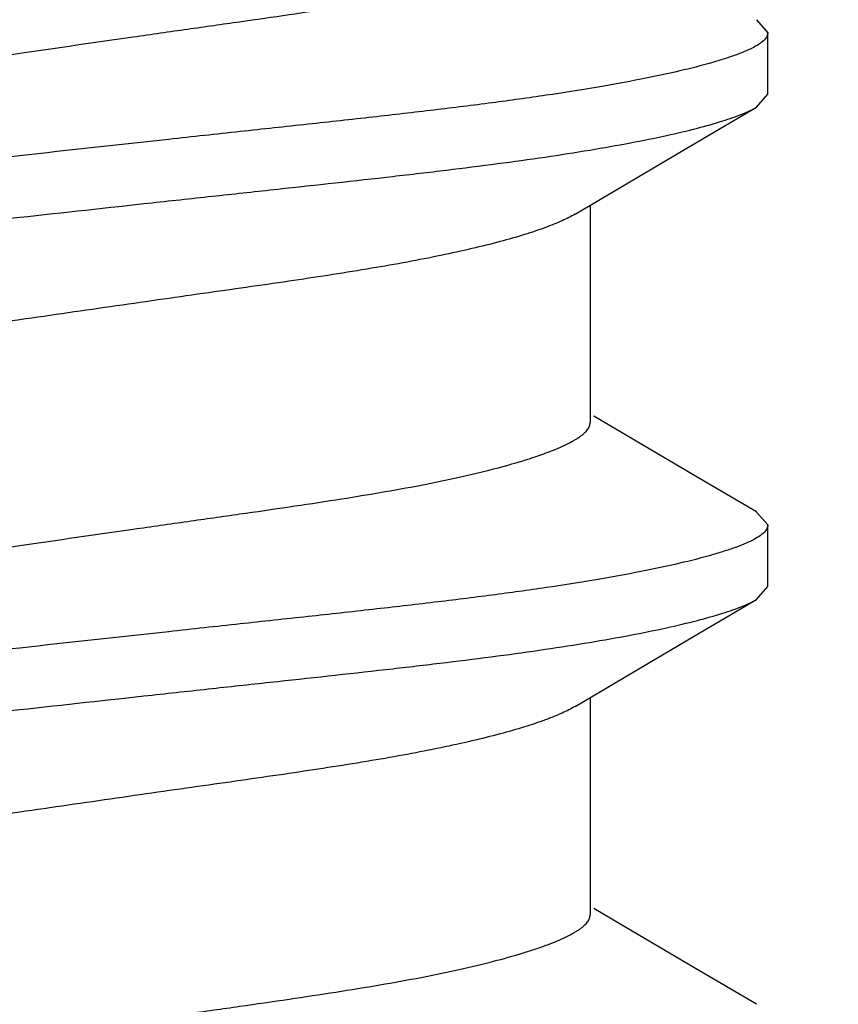
# Model space of a CAD drawing. Units: inches. Extents: x 0 to 44, y 0 to 34.
# Drawn here: x 8.9 to 9, y 18.4 to 18.5 of the extents above; entities that cross this region are included whole.
import ezdxf

# ---------------------------------------------------------------- set-up
doc = ezdxf.new("R2010")
doc.units = ezdxf.units.IN
doc.header["$LTSCALE"] = 2.42
doc.header["$MEASUREMENT"] = 0
doc.layers.get('0').update_dxf_attribs({"linetype": 'CONTINUOUS'})
doc.layers.add('08_PRT_ALL_FEATURES', color=7, linetype='CONTINUOUS')
doc.styles.get("Standard").update_dxf_attribs({"font": 'txt', "width": 0.8})
doc.dimstyles.new('DIMSTYLE_1', dxfattribs={"dimtxt": 0.28, "dimasz": 0.32, "dimexe": 0.0625, "dimexo": 0.04, "dimgap": 0.035, "dimtad": 0, "dimtih": 1, "dimtoh": 1, "dimzin": 4, "dimdsep": 46, "dimtxsty": 'STANDARD', "dimblk": '_FILLED', "dimblk1": '_FILLED', "dimblk2": '_FILLED', "dimcen": 0.09, "dimazin": 1, "dimtp": 0.001, "dimtm": 0.001, "dimtfac": 1, "dimtofl": 0, "dimtmove": 0, "dimatfit": 3, "dimldrblk": '_FILLED', "dimfxl": 1, "dimtolj": 1, "dimtzin": 4, "dimarcsym": 0})

# ---------------------------------------------------------------- blocks, each defined once
blk = doc.blocks.new('_FILLED')
at = {"color": 0, "linetype": 'BYBLOCK'}
blk.add_solid([(0, 0), (-1, 0.21875), (-1, -0.21875)], dxfattribs=at)
blk = doc.blocks.new('*D0')
at = {"color": 7, "linetype": 'CONTINUOUS'}
for p, q in [((7.7530230176, 21.6132673678), (7.7530230176, 22.0032673678)), ((38.7550230176, 21.6132673678), (38.7550230176, 22.0032673678)), ((7.7530230176, 21.7532673678), (19.8020713885, 21.7532673678)), ((38.7550230176, 21.7532673678), (22.7700713885, 21.7532673678)), ((7.7530230176, 17.2969480129), (7.7530230176, 21.6132673678)), ((38.7550230176, 17.2969480129), (38.7550230176, 21.6132673678))]:
    blk.add_line(p, q, dxfattribs=at)
at = {"color": 7, "linetype": 'CONTINUOUS', "xscale": 0.32, "yscale": 0.32, "zscale": 0.32, "rotation": 180}
blk.add_blockref('_FILLED', (7.7530230176, 21.7532673678), dxfattribs=at)
at = {"color": 7, "linetype": 'CONTINUOUS', "xscale": 0.32, "yscale": 0.32, "zscale": 0.32}
blk.add_blockref('_FILLED', (38.7550230176, 21.7532673678), dxfattribs=at)

msp = doc.modelspace()

# ---------------------------------------------------------------- hatches: boundary and pattern name
at = {"linetype": 'CONTINUOUS'}
h = msp.add_hatch(dxfattribs=at)
h.set_pattern_fill('Wood', angle=180, style=0, pattern_type=2)
h.set_pattern_definition([(90, (17.145627756, 17.442367776), (-15.2709881542, 0), [0.3054197631, -14.9655683911]), (180, (13.1751708359, 18.9694665914), (-0, -15.2709881542), [0.9162592892, -14.3547288649]), (188.1301022, (11.3426522574, 22.3290839853), (-3.98e-08, -15.2709881592), [2.1596438553, -105.8225512327]), (188.1301022, (-3.9283358967, 22.3290839853), (-3.98e-08, -15.2709881592), [2.1596438553, -105.8225512327]), (188.1301022, (-19.1993240509, 22.3290839853), (-3.98e-08, -15.2709881592), [2.1596438553, -105.8225512327]), (188.1301022, (-34.4703122051, 22.3290839853), (-3.98e-08, -15.2709881592), [2.1596438553, -105.8225512327]), (188.1301022, (-49.7413003592, 22.3290839853), (-3.98e-08, -15.2709881592), [2.1596438553, -105.8225512327]), (188.1301022, (-65.0122885134, 22.3290839853), (-3.98e-08, -15.2709881592), [2.1596438553, -105.8225512327]), (188.1301022, (-80.2832766675, 22.3290839853), (-3.98e-08, -15.2709881592), [2.1596438553, -105.8225512327]), (189.4623222, (23.2540230176, 22.9399235115), (-1.879e-07, -15.2709876613), [1.8577959488, -91.0319970978]), (189.4623222, (7.9830348635, 22.9399235115), (-1.879e-07, -15.2709876613), [1.8577959488, -91.0319970978]), (189.4623222, (-7.2879532907, 22.9399235115), (-1.879e-07, -15.2709876613), [1.8577959488, -91.0319970978]), (189.4623222, (-22.5589414448, 22.9399235115), (-1.879e-07, -15.2709876613), [1.8577959488, -91.0319970978]), (189.4623222, (-37.829929599, 22.9399235115), (-1.879e-07, -15.2709876613), [1.8577959488, -91.0319970978]), (189.4623222, (-53.1009177531, 22.9399235115), (-1.879e-07, -15.2709876613), [1.8577959488, -91.0319970978]), (194.03624344, (23.2540230176, 21.107404933), (-1.49e-08, -15.2709884371), [2.5185558405, -60.4453421571]), (194.03624344, (9.2047139158, 22.6345037484), (-1.49e-08, -15.2709884371), [1.259277905, -61.704620792]), (194.03624344, (7.9830348635, 21.107404933), (-1.49e-08, -15.2709884371), [2.5185558405, -60.4453421571]), (194.03624344, (-6.0662742383, 22.6345037484), (-1.49e-08, -15.2709884371), [1.259277905, -61.704620792]), (194.03624344, (-7.2879532907, 21.107404933), (-1.49e-08, -15.2709884371), [2.5185558405, -60.4453421571]), (194.03624344, (-21.3372623925, 22.6345037484), (-1.49e-08, -15.2709884371), [1.259277905, -61.704620792]), (194.03624344, (-22.5589414448, 21.107404933), (-1.49e-08, -15.2709884371), [2.5185558405, -60.4453421571]), (194.03624344, (-36.6082505466, 22.6345037484), (-1.49e-08, -15.2709884371), [1.259277905, -61.704620792]), (195.9453955, (13.480590599, 21.7182444591), (2.15e-08, -15.270988498), [2.2234894409, -108.9509786936]), (195.9453955, (-1.7903975552, 21.7182444591), (2.15e-08, -15.270988498), [2.2234894409, -108.9509786936]), (195.9453955, (-17.0613857093, 21.7182444591), (2.15e-08, -15.270988498), [2.2234894409, -108.9509786936]), (195.9453955, (-32.3323738635, 21.7182444591), (2.15e-08, -15.270988498), [2.2234894409, -108.9509786936]), (195.9453955, (-47.6033620176, 21.7182444591), (2.15e-08, -15.270988498), [2.2234894409, -108.9509786936]), (195.9453955, (-62.8743501718, 21.7182444591), (2.15e-08, -15.270988498), [2.2234894409, -108.9509786936]), (195.9453955, (-78.1453383259, 21.7182444591), (2.15e-08, -15.270988498), [2.2234894409, -108.9509786936]), (198.434948, (20.810664913, 21.7182444591), (-2.62e-08, -15.2709884431), [2.8974661651, -45.39363678]), (198.434948, (12.2589115467, 18.9694665914), (-2.62e-08, -15.2709884431), [0.9658221059, -47.3252806865]), (198.434948, (5.5396767588, 21.7182444591), (-2.62e-08, -15.2709884431), [2.8974661651, -45.39363678]), (198.434948, (-3.0120766075, 18.9694665914), (-2.62e-08, -15.2709884431), [0.9658221059, -47.3252806865]), (198.434948, (-9.7313113953, 21.7182444591), (-2.62e-08, -15.2709884431), [2.8974661651, -45.39363678]), (198.434948, (-18.2830647616, 18.9694665914), (-2.62e-08, -15.2709884431), [0.9658221059, -47.3252806865]), (200.8544579, (23.2540230176, 18.9694665914), (7.56e-08, -15.2709885536), [6.8634552827, -336.3093258651]), (200.8544579, (7.9830348635, 18.9694665914), (7.56e-08, -15.2709885536), [6.8634552827, -336.3093258651]), (200.8544579, (-7.2879532907, 18.9694665914), (7.56e-08, -15.2709885536), [6.8634552827, -336.3093258651]), (200.8544579, (-22.5589414448, 18.9694665914), (7.56e-08, -15.2709885536), [6.8634552827, -336.3093258651]), (200.8544579, (-37.829929599, 18.9694665914), (7.56e-08, -15.2709885536), [6.8634552827, -336.3093258651]), (200.8544579, (-53.1009177531, 18.9694665914), (7.56e-08, -15.2709885536), [6.8634552827, -336.3093258651]), (200.8544579, (-68.3719059073, 18.9694665914), (7.56e-08, -15.2709885536), [6.8634552827, -336.3093258651]), (200.8544579, (-83.6428940614, 18.9694665914), (7.56e-08, -15.2709885536), [6.8634552827, -336.3093258651]), (200.8544579, (-98.9138822156, 18.9694665914), (7.56e-08, -15.2709885536), [6.8634552827, -336.3093258651]), (200.8544579, (-114.1848703697, 18.9694665914), (7.56e-08, -15.2709885536), [6.8634552827, -336.3093258651]), (200.8544579, (-129.4558585239, 18.9694665914), (7.56e-08, -15.2709885536), [6.8634552827, -336.3093258651]), (200.8544579, (-144.726846678, 18.9694665914), (7.56e-08, -15.2709885536), [6.8634552827, -336.3093258651]), (200.8544579, (-159.9978348322, 18.9694665914), (7.56e-08, -15.2709885536), [6.8634552827, -336.3093258651]), (200.8544579, (-175.2688229863, 18.9694665914), (7.56e-08, -15.2709885536), [6.8634552827, -336.3093258651]), (200.8544579, (-190.5398111405, 18.9694665914), (7.56e-08, -15.2709885536), [6.8634552827, -336.3093258651]), (200.8544579, (-205.8107992947, 18.9694665914), (7.56e-08, -15.2709885536), [6.8634552827, -336.3093258651]), (200.8544579, (-221.0817874488, 18.9694665914), (7.56e-08, -15.2709885536), [6.8634552827, -336.3093258651]), (200.8544579, (-236.352775603, 18.9694665914), (7.56e-08, -15.2709885536), [6.8634552827, -336.3093258651]), (200.8544579, (-251.6237637571, 18.9694665914), (7.56e-08, -15.2709885536), [6.8634552827, -336.3093258651]), (200.8544579, (-266.8947519113, 18.9694665914), (7.56e-08, -15.2709885536), [6.8634552827, -336.3093258651]), (200.8544579, (-282.1657400654, 18.9694665914), (7.56e-08, -15.2709885536), [6.8634552827, -336.3093258651]), (201.8014088, (21.4215044392, 23.2453432745), (3.615e-07, -15.2709883494), [1.6447357268, -80.5920527835]), (201.8014088, (18.0618870452, 22.6345037484), (3.615e-07, -15.2709883494), [1.6447357268, -80.5920527835]), (201.8014088, (6.150516285, 23.2453432745), (3.615e-07, -15.2709883494), [1.6447357268, -80.5920527835]), (201.8014088, (2.7908988911, 22.6345037484), (3.615e-07, -15.2709883494), [1.6447357268, -80.5920527835]), (201.8014088, (-9.1204718692, 23.2453432745), (3.615e-07, -15.2709883494), [1.6447357268, -80.5920527835]), (201.8014088, (-12.4800892631, 22.6345037484), (3.615e-07, -15.2709883494), [1.6447357268, -80.5920527835]), (201.8014088, (-24.3914600233, 23.2453432745), (3.615e-07, -15.2709883494), [1.6447357268, -80.5920527835]), (201.8014088, (-27.7510774172, 22.6345037484), (3.615e-07, -15.2709883494), [1.6447357268, -80.5920527835]), (201.8014088, (-39.6624481775, 23.2453432745), (3.615e-07, -15.2709883494), [1.6447357268, -80.5920527835]), (201.8014088, (-43.0220655714, 22.6345037484), (3.615e-07, -15.2709883494), [1.6447357268, -80.5920527835]), (203.9624901, (16.8402079929, 21.412824696), (5.449e-07, -15.2709884026), [3.0080358465, -147.3937526892]), (203.9624901, (1.5692198388, 21.412824696), (5.449e-07, -15.2709884026), [3.0080358465, -147.3937526892]), (203.9624901, (-13.7017683154, 21.412824696), (5.449e-07, -15.2709884026), [3.0080358465, -147.3937526892]), (203.9624901, (-28.9727564696, 21.412824696), (5.449e-07, -15.2709884026), [3.0080358465, -147.3937526892]), (203.9624901, (-44.2437446237, 21.412824696), (5.449e-07, -15.2709884026), [3.0080358465, -147.3937526892]), (203.9624901, (-59.5147327779, 21.412824696), (5.449e-07, -15.2709884026), [3.0080358465, -147.3937526892]), (203.9624901, (-74.785720932, 21.412824696), (5.449e-07, -15.2709884026), [3.0080358465, -147.3937526892]), (203.9624901, (-90.0567090862, 21.412824696), (5.449e-07, -15.2709884026), [3.0080358465, -147.3937526892]), (203.9624901, (-105.3276972403, 21.412824696), (5.449e-07, -15.2709884026), [3.0080358465, -147.3937526892]), (206.5650501, (15.9239487037, 20.4965654068), (-2.734e-07, -15.270988062), [2.7317574352, -31.4152090387]), (206.5650501, (11.3426522574, 19.8857258806), (-2.734e-07, -15.270988062), [0.6829393588, -33.464027787]), (206.5650501, (10.1209732051, 17.442367776), (-2.734e-07, -15.270988062), [0.6829393588, -33.464027787]), (206.5650501, (9.5101336789, 17.747787539), (-2.734e-07, -15.270988062), [0.6829393588, -33.464027787]), (206.5650501, (0.6529605495, 20.4965654068), (-2.734e-07, -15.270988062), [2.7317574352, -31.4152090387]), (206.5650501, (-3.9283358967, 19.8857258806), (-2.734e-07, -15.270988062), [0.6829393588, -33.464027787]), (206.5650501, (-5.1500149491, 17.442367776), (-2.734e-07, -15.270988062), [0.6829393588, -33.464027787]), (206.5650501, (-5.7608544752, 17.747787539), (-2.734e-07, -15.270988062), [0.6829393588, -33.464027787]), (213.6900673, (17.7564672822, 19.2748863545), (-5.261e-07, -15.2709876143), [2.2024132171, -52.8579194373]), (213.6900673, (2.485479128, 19.2748863545), (-5.261e-07, -15.2709876143), [2.2024132171, -52.8579194373]), (213.6900673, (-12.7855090262, 19.2748863545), (-5.261e-07, -15.2709876143), [2.2024132171, -52.8579194373]), (225, (19.8944056237, 23.8561828007), (-0, -15.2709881717), [0.8638575348, -20.7325800712]), (225, (16.8402079929, 25.3832816161), (-0, -15.2709881717), [0.4319287521, -21.164509312]), (225, (16.5347882298, 25.6887013792), (-0, -15.2709881717), [0.4319287521, -21.164509312]), (225, (14.3968498882, 25.077861853), (-0, -15.2709881717), [1.2957862564, -20.3006531821]), (225, (14.0914301252, 18.0532073021), (-0, -15.2709881717), [0.4319287521, -21.164509312]), (225, (13.7860103621, 18.3586270652), (-0, -15.2709881717), [0.8638575348, -20.7325800712]), (225, (10.7318127312, 32.1025164039), (-0, -15.2709881717), [0.4319287521, -21.164509312]), (225, (10.4263929682, 17.1369480129), (-0, -15.2709881717), [0.4319287521, -21.164509312]), (225, (8.8992941527, 18.6640468283), (-0, -15.2709881717), [0.4319287521, -21.164509312]), (243.4349518, (18.0618870452, 18.6640468283), (2.608e-07, -15.2709878024), [0.6829393588, -33.464027787]), (243.4349518, (16.5347882298, 23.2453432745), (2.608e-07, -15.2709878024), [0.6829393588, -33.464027787]), (243.4349518, (14.3968498882, 30.8808373516), (2.608e-07, -15.2709878024), [0.6829393588, -33.464027787]), (243.4349518, (14.0914301252, 22.6345037484), (2.608e-07, -15.2709878024), [0.6829393588, -33.464027787]), (251.5650482, (13.480590599, 25.9941211423), (-4.361e-07, -15.2709886266), [0.9658221059, -47.3252806865]), (270, (17.145627756, 31.4916768778), (15.2709881542, -0), [0.9162592892, -14.3547288649]), (270, (16.8402079929, 24.7724420899), (15.2709881542, -0), [0.6108395262, -14.660148628]), (270, (16.2293684667, 23.8561828007), (15.2709881542, -0), [0.6108395262, -14.660148628]), (270, (16.2293684667, 25.9941211423), (15.2709881542, -0), [0.3054197631, -14.9655683911]), (270, (14.3968498882, 30.2699978254), (15.2709881542, -0), [0.6108395262, -14.660148628]), (270, (14.0914301252, 17.1369480129), (15.2709881542, -0), [0.9162592892, -14.3547288649]), (270, (14.0914301252, 31.4916768778), (15.2709881542, -0), [0.6108395262, -14.660148628]), (270, (14.0914301252, 32.1025164039), (15.2709881542, -0), [0.3054197631, -14.9655683911]), (270, (11.3426522574, 19.2748863545), (15.2709881542, -0), [0.6108395262, -14.660148628]), (270, (10.7318127312, 31.7970966409), (15.2709881542, -0), [0.3054197631, -14.9655683911]), (270, (8.8992941527, 18.0532073021), (15.2709881542, -0), [0.3054197631, -14.9655683911]), (270, (8.8992941527, 18.3586270652), (15.2709881542, -0), [0.3054197631, -14.9655683911]), (288.4349518, (19.2835660976, 24.4670223269), (6.969e-07, -15.2709885397), [0.9658221059, -47.3252806865]), (288.4349518, (16.8402079929, 30.5754175885), (6.969e-07, -15.2709885397), [0.9658221059, -47.3252806865]), (288.4349518, (14.0914301252, 24.1616025638), (6.969e-07, -15.2709885397), [0.9658221059, -47.3252806865]), (288.4349518, (13.7860103621, 23.2453432745), (6.969e-07, -15.2709885397), [0.9658221059, -47.3252806865]), (296.5650482, (17.145627756, 17.442367776), (7.773e-07, -15.270988581), [0.6829393588, -33.464027787]), (315, (17.4510475191, 18.0532073021), (-0, -15.2709881717), [0.8638575348, -20.7325800712]), (315, (15.6185289406, 29.6591582993), (-0, -15.2709881717), [0.8638575348, -20.7325800712]), (315, (13.7860103621, 29.6591582993), (-0, -15.2709881717), [0.8638575348, -20.7325800712]), (315, (13.1751708359, 26.9103804315), (-0, -15.2709881717), [0.8638575348, -20.7325800712]), (315, (10.1209732051, 31.1862571147), (-0, -15.2709881717), [0.8638575348, -20.7325800712]), (323.1300964, (13.7860103621, 27.5212199577), (4.15e-08, -15.2709879247), [1.5270988154, -74.8278419554]), (323.1300964, (-1.4849777921, 27.5212199577), (4.15e-08, -15.2709879247), [1.5270988154, -74.8278419554]), (323.1300964, (-16.7559659462, 27.5212199577), (4.15e-08, -15.2709879247), [1.5270988154, -74.8278419554]), (323.1300964, (-32.0269541004, 27.5212199577), (4.15e-08, -15.2709879247), [1.5270988154, -74.8278419554]), (326.3099365, (16.2293684667, 26.2995409054), (8.952e-07, -15.27098858), [1.1012065933, -53.9591241401]), (326.3099365, (0.9583803126, 26.2995409054), (8.952e-07, -15.27098858), [1.1012065933, -53.9591241401]), (326.3099365, (-14.3126078416, 26.2995409054), (8.952e-07, -15.27098858), [1.1012065933, -53.9591241401]), (329.03623962, (12.2589115467, 27.8266397208), (-1.1094e-06, -15.2709877172), [1.7808878868, -87.263509811]), (329.03623962, (-3.0120766075, 27.8266397208), (-1.1094e-06, -15.2709877172), [1.7808878868, -87.263509811]), (329.03623962, (-18.2830647616, 27.8266397208), (-1.1094e-06, -15.2709877172), [1.7808878868, -87.263509811]), (329.03623962, (-33.5540529158, 27.8266397208), (-1.1094e-06, -15.2709877172), [1.7808878868, -87.263509811]), (329.03623962, (-48.82504107, 27.8266397208), (-1.1094e-06, -15.2709877172), [1.7808878868, -87.263509811]), (333.4349518, (19.5889858607, 25.3832816161), (-7.773e-07, -15.270988581), [1.3658787176, -32.7810882144]), (333.4349518, (16.2293684667, 24.4670223269), (-7.773e-07, -15.270988581), [0.6829393588, -33.464027787]), (333.4349518, (16.2293684667, 30.2699978254), (-7.773e-07, -15.270988581), [0.6829393588, -33.464027787]), (333.4349518, (13.7860103621, 28.74289901), (-7.773e-07, -15.270988581), [2.0488180153, -32.0981486296]), (333.4349518, (9.5101336789, 30.8808373516), (-7.773e-07, -15.270988581), [0.6829393588, -33.464027787]), (333.4349518, (4.3179977065, 25.3832816161), (-7.773e-07, -15.270988581), [1.3658787176, -32.7810882144]), (333.4349518, (0.9583803126, 24.4670223269), (-7.773e-07, -15.270988581), [0.6829393588, -33.464027787]), (333.4349518, (0.9583803126, 30.2699978254), (-7.773e-07, -15.270988581), [0.6829393588, -33.464027787]), (333.4349518, (-1.4849777921, 28.74289901), (-7.773e-07, -15.270988581), [2.0488180153, -32.0981486296]), (333.4349518, (-5.7608544752, 30.8808373516), (-7.773e-07, -15.270988581), [0.6829393588, -33.464027787]), (338.1985931, (7.9830348635, 30.2699978254), (1.6648e-06, -15.2709876745), [1.6447357268, -80.5920527835]), (338.1985931, (-7.2879532907, 30.2699978254), (1.6648e-06, -15.2709876745), [1.6447357268, -80.5920527835]), (338.1985931, (-22.5589414448, 30.2699978254), (1.6648e-06, -15.2709876745), [1.6447357268, -80.5920527835]), (338.1985931, (-37.829929599, 30.2699978254), (1.6648e-06, -15.2709876745), [1.6447357268, -80.5920527835]), (338.1985931, (-53.1009177531, 30.2699978254), (1.6648e-06, -15.2709876745), [1.6447357268, -80.5920527835]), (339.4439545, (11.3426522574, 28.74289901), (1.6911e-06, -15.2709878122), [2.6095075248, -127.8658740576]), (339.4439545, (-3.9283358967, 28.74289901), (1.6911e-06, -15.2709878122), [2.6095075248, -127.8658740576]), (339.4439545, (-19.1993240509, 28.74289901), (1.6911e-06, -15.2709878122), [2.6095075248, -127.8658740576]), (339.4439545, (-34.4703122051, 28.74289901), (1.6911e-06, -15.2709878122), [2.6095075248, -127.8658740576]), (339.4439545, (-49.7413003592, 28.74289901), (1.6911e-06, -15.2709878122), [2.6095075248, -127.8658740576]), (339.4439545, (-65.0122885134, 28.74289901), (1.6911e-06, -15.2709878122), [2.6095075248, -127.8658740576]), (339.4439545, (-80.2832766675, 28.74289901), (1.6911e-06, -15.2709878122), [2.6095075248, -127.8658740576]), (339.4439545, (-95.5542648217, 28.74289901), (1.6911e-06, -15.2709878122), [2.6095075248, -127.8658740576]), (341.5650482, (16.8402079929, 28.74289901), (-9.866e-07, -15.2709884431), [2.8974661651, -45.39363678]), (341.5650482, (10.4263929682, 27.2158001946), (-9.866e-07, -15.2709884431), [1.9316442119, -46.3594587332]), (341.5650482, (1.5692198388, 28.74289901), (-9.866e-07, -15.2709884431), [2.8974661651, -45.39363678]), (341.5650482, (-4.844595186, 27.2158001946), (-9.866e-07, -15.2709884431), [1.9316442119, -46.3594587332]), (341.5650482, (-13.7017683154, 28.74289901), (-9.866e-07, -15.2709884431), [2.8974661651, -45.39363678]), (341.5650482, (-20.1155833401, 27.2158001946), (-9.866e-07, -15.2709884431), [1.9316442119, -46.3594587332]), (344.7448883, (7.9830348635, 27.8266397208), (3.182e-07, -15.2709885037), [3.4823211276, -170.6337378475]), (344.7448883, (-7.2879532907, 27.8266397208), (3.182e-07, -15.2709885037), [3.4823211276, -170.6337378475]), (344.7448883, (-22.5589414448, 27.8266397208), (3.182e-07, -15.2709885037), [3.4823211276, -170.6337378475]), (344.7448883, (-37.829929599, 27.8266397208), (3.182e-07, -15.2709885037), [3.4823211276, -170.6337378475]), (344.7448883, (-53.1009177531, 27.8266397208), (3.182e-07, -15.2709885037), [3.4823211276, -170.6337378475]), (344.7448883, (-68.3719059073, 27.8266397208), (3.182e-07, -15.2709885037), [3.4823211276, -170.6337378475]), (344.7448883, (-83.6428940614, 27.8266397208), (3.182e-07, -15.2709885037), [3.4823211276, -170.6337378475]), (344.7448883, (-98.9138822156, 27.8266397208), (3.182e-07, -15.2709885037), [3.4823211276, -170.6337378475]), (344.7448883, (-114.1848703697, 27.8266397208), (3.182e-07, -15.2709885037), [3.4823211276, -170.6337378475]), (344.7448883, (-129.4558585239, 27.8266397208), (3.182e-07, -15.2709885037), [3.4823211276, -170.6337378475]), (344.7448883, (-144.726846678, 27.8266397208), (3.182e-07, -15.2709885037), [3.4823211276, -170.6337378475]), (345.9637604, (22.0323439653, 26.2995409054), (-3.839e-07, -15.2709880815), [1.259277905, -61.704620792]), (345.9637604, (20.810664913, 25.9941211423), (-3.839e-07, -15.2709880815), [1.259277905, -61.704620792]), (345.9637604, (7.9830348635, 26.6049606684), (-3.839e-07, -15.2709880815), [2.5185558405, -60.4453421571]), (345.9637604, (6.7613558112, 26.2995409054), (-3.839e-07, -15.2709880815), [1.259277905, -61.704620792]), (345.9637604, (5.5396767588, 25.9941211423), (-3.839e-07, -15.2709880815), [1.259277905, -61.704620792]), (345.9637604, (-7.2879532907, 26.6049606684), (-3.839e-07, -15.2709880815), [2.5185558405, -60.4453421571]), (345.9637604, (-8.509632343, 26.2995409054), (-3.839e-07, -15.2709880815), [1.259277905, -61.704620792]), (345.9637604, (-9.7313113953, 25.9941211423), (-3.839e-07, -15.2709880815), [1.259277905, -61.704620792]), (345.9637604, (-22.5589414448, 26.6049606684), (-3.839e-07, -15.2709880815), [2.5185558405, -60.4453421571]), (345.9637604, (-23.7806204971, 26.2995409054), (-3.839e-07, -15.2709880815), [1.259277905, -61.704620792]), (345.9637604, (-25.0022995495, 25.9941211423), (-3.839e-07, -15.2709880815), [1.259277905, -61.704620792]), (345.9637604, (-37.829929599, 26.6049606684), (-3.839e-07, -15.2709880815), [2.5185558405, -60.4453421571]), (348.6900787, (17.145627756, 26.9103804315), (1.6509e-06, -15.2709878499), [1.5573413368, -76.3097261847]), (348.6900787, (1.8746396018, 26.9103804315), (1.6509e-06, -15.2709878499), [1.5573413368, -76.3097261847]), (348.6900787, (-13.3963485523, 26.9103804315), (1.6509e-06, -15.2709878499), [1.5573413368, -76.3097261847]), (348.6900787, (-28.6673367065, 26.9103804315), (1.6509e-06, -15.2709878499), [1.5573413368, -76.3097261847]), (348.6900787, (-43.9383248606, 26.9103804315), (1.6509e-06, -15.2709878499), [1.5573413368, -76.3097261847]), (350.537674, (19.5889858607, 29.6591582993), (-1.5881e-06, -15.2709887107), [3.7155918854, -89.1742008527]), (350.537674, (15.0076894144, 28.4374792469), (-1.5881e-06, -15.2709887107), [1.8577959488, -91.0319970978]), (350.537674, (4.3179977065, 29.6591582993), (-1.5881e-06, -15.2709887107), [3.7155918854, -89.1742008527]), (350.537674, (-0.2632987397, 28.4374792469), (-1.5881e-06, -15.2709887107), [1.8577959488, -91.0319970978]), (350.537674, (-10.9529904477, 29.6591582993), (-1.5881e-06, -15.2709887107), [3.7155918854, -89.1742008527]), (350.537674, (-15.5342868939, 28.4374792469), (-1.5881e-06, -15.2709887107), [1.8577959488, -91.0319970978]), (350.537674, (-26.2239786018, 29.6591582993), (-1.5881e-06, -15.2709887107), [3.7155918854, -89.1742008527]), (350.537674, (-30.8052750481, 28.4374792469), (-1.5881e-06, -15.2709887107), [1.8577959488, -91.0319970978]), (350.537674, (-41.494966756, 29.6591582993), (-1.5881e-06, -15.2709887107), [3.7155918854, -89.1742008527]), (350.537674, (-46.0762632022, 28.4374792469), (-1.5881e-06, -15.2709887107), [1.8577959488, -91.0319970978]), (350.537674, (-56.7659549101, 29.6591582993), (-1.5881e-06, -15.2709887107), [3.7155918854, -89.1742008527]), (350.537674, (-61.3472513564, 28.4374792469), (-1.5881e-06, -15.2709887107), [1.8577959488, -91.0319970978]), (351.8698883, (18.6727265714, 27.2158001946), (-1.6275e-06, -15.2709882827), [2.1596438553, -105.8225512327]), (351.8698883, (3.4017384172, 27.2158001946), (-1.6275e-06, -15.2709882827), [2.1596438553, -105.8225512327]), (351.8698883, (-11.8692497369, 27.2158001946), (-1.6275e-06, -15.2709882827), [2.1596438553, -105.8225512327]), (351.8698883, (-27.1402378911, 27.2158001946), (-1.6275e-06, -15.2709882827), [2.1596438553, -105.8225512327]), (351.8698883, (-42.4112260452, 27.2158001946), (-1.6275e-06, -15.2709882827), [2.1596438553, -105.8225512327]), (351.8698883, (-57.6822141994, 27.2158001946), (-1.6275e-06, -15.2709882827), [2.1596438553, -105.8225512327]), (351.8698883, (-72.9532023535, 27.2158001946), (-1.6275e-06, -15.2709882827), [2.1596438553, -105.8225512327]), (352.8749847, (20.810664913, 27.5212199577), (1.508e-07, -15.2709886195), [2.462372858, -120.6562694112]), (352.8749847, (5.5396767588, 27.5212199577), (1.508e-07, -15.2709886195), [2.462372858, -120.6562694112]), (352.8749847, (-9.7313113953, 27.5212199577), (1.508e-07, -15.2709886195), [2.462372858, -120.6562694112]), (352.8749847, (-25.0022995495, 27.5212199577), (1.508e-07, -15.2709886195), [2.462372858, -120.6562694112]), (352.8749847, (-40.2732877036, 27.5212199577), (1.508e-07, -15.2709886195), [2.462372858, -120.6562694112]), (352.8749847, (-55.5442758578, 27.5212199577), (1.508e-07, -15.2709886195), [2.462372858, -120.6562694112]), (352.8749847, (-70.8152640119, 27.5212199577), (1.508e-07, -15.2709886195), [2.462372858, -120.6562694112]), (352.8749847, (-86.0862521661, 27.5212199577), (1.508e-07, -15.2709886195), [2.462372858, -120.6562694112]), (360, (7.9830348635, 18.9694665914), (0, 15.2709881542), [0.6108395262, -14.660148628]), (375.9453888, (7.9830348635, 21.107404933), (-1.7642e-06, -15.270988498), [2.2234894409, -108.9509786936]), (375.9453888, (-7.2879532907, 21.107404933), (-1.7642e-06, -15.270988498), [2.2234894409, -108.9509786936]), (375.9453888, (-22.5589414448, 21.107404933), (-1.7642e-06, -15.270988498), [2.2234894409, -108.9509786936]), (375.9453888, (-37.829929599, 21.107404933), (-1.7642e-06, -15.270988498), [2.2234894409, -108.9509786936]), (375.9453888, (-53.1009177531, 21.107404933), (-1.7642e-06, -15.270988498), [2.2234894409, -108.9509786936]), (375.9453888, (-68.3719059073, 21.107404933), (-1.7642e-06, -15.270988498), [2.2234894409, -108.9509786936]), (375.9453888, (-83.6428940614, 21.107404933), (-1.7642e-06, -15.270988498), [2.2234894409, -108.9509786936]), (386.5650635, (10.1209732051, 20.4965654068), (2.26e-06, -15.270988581), [0.6829393588, -33.464027787]), (386.5650635, (-5.1500149491, 20.4965654068), (2.26e-06, -15.270988581), [0.6829393588, -33.464027787])])
h.paths.add_polyline_path([(40.4793206336, 17.1369480129), (6.0287254017, 17.1369480129), (6.0287254017, 19.7437977907), (40.4793206336, 19.7437977907)])

# ---------------------------------------------------------------- linework, layer by layer
at = {"layer": '08_PRT_ALL_FEATURES', "color": 7, "linetype": 'CONTINUOUS'}
for p, q in [((9.0215873483, 18.4887484992), (9.0230230176, 18.4871042629)), ((9.0230230176, 18.4792917629), (9.0230230176, 18.4871042629)), ((9.0215873552, 18.4776475306), (9.0230230176, 18.4792917629)), ((9.0004702728, 18.4652016567), (9.0004702728, 18.4376250962)), ((9.0138498454, 18.4308014095), (9.0009388917, 18.4384169421)), ((9.0215875451, 18.4262595966), (9.0138498454, 18.4308014095)), ((9.0215873483, 18.4262484992), (9.0230230176, 18.4246042629)), ((9.0230230176, 18.4167917629), (9.0230230176, 18.4246042629)), ((9.0215871448, 18.4151474063), (9.0230230176, 18.4167917629)), ((9.0004702728, 18.402701805), (9.0004702728, 18.3751250962))]:
    msp.add_line(p, q, dxfattribs=at)
for points in [[(8.9985589807, 18.4640706388), (9.0141088687, 18.4732468742), (9.0215875519, 18.4776364332)], [(8.9985601649, 18.4015713411), (9.0138039398, 18.4105676306), (9.0215873416, 18.4151363098)], [(9.0215875451, 18.3637595966), (9.0138498454, 18.3683014095), (9.0041666316, 18.3740067473), (9.0009388917, 18.3759169421)]]:
    msp.add_lwpolyline(points, dxfattribs=at)
for points, knots in [([(8.9280230176, 18.4845000962), (8.9328321207, 18.4851949736), (8.9399444202, 18.4862234204), (8.9492567993, 18.4875506592), (8.9558507316, 18.4884829648), (8.9621228276, 18.4893865238), (8.9680655357, 18.4902808236), (8.9736646942, 18.4911879259), (8.9788938348, 18.4921291435), (8.9837012808, 18.4931202113), (8.98801469, 18.4941427812), (8.991252147, 18.4950388512), (8.9935253318, 18.4957680342), (8.9949873402, 18.4962862109), (8.9962784149, 18.4967966327), (8.9973959631, 18.4972965681), (8.9982117426, 18.4977176675), (8.9987730579, 18.4980509705), (8.9992319245, 18.4983530882), (8.9997067101, 18.4987211738), (9.0001391714, 18.499181098), (9.0004073223, 18.4996463228), (9.0004702727, 18.4999726583), (9.0004702728, 18.500125096)], [0, 0, 0, 0, 0.194250338, 0.2872858183, 0.3760434326, 0.4604781244, 0.5406135701, 0.6162875619, 0.6872273218, 0.753002417, 0.8124906035, 0.8644172167, 0.8872404677, 0.9079146253, 0.9264156131, 0.94272595, 0.9568399744, 0.9630868006, 0.9688145495, 0.9787989351, 0.9870360759, 0.9939059881, 1, 1, 1, 1]), ([(9.0230230176, 18.4871042629), (9.0230230176, 18.486950093), (9.0229328502, 18.4866085301), (9.022573579, 18.4861461553), (9.0220079869, 18.485691201), (9.0212257282, 18.4852307668), (9.0202196148, 18.4847589863), (9.0189848974, 18.4842732691), (9.0175206014, 18.4837739759), (9.0151258734, 18.4830525731), (9.0115743279, 18.4821533927), (9.0066797181, 18.481119743), (9.0010256693, 18.4800980846), (8.9947233791, 18.4791073494), (8.9878684732, 18.4781665343), (8.9805279426, 18.4772596615), (8.9727364893, 18.4763655169), (8.9645128159, 18.4754620611), (8.9558670391, 18.4745298462), (8.9436562281, 18.4732026624), (8.9343293346, 18.4721741564), (8.9280230176, 18.4714792629)], [0, 0, 0, 0, 0.0047628682, 0.0104922987, 0.0178174418, 0.0270788948, 0.0384713536, 0.0521167516, 0.0680495174, 0.0862535741, 0.1293698952, 0.1811799011, 0.2407761465, 0.306852277, 0.3782574571, 0.4545243091, 0.5353479899, 0.6205419559, 0.7101117367, 0.8039956849, 1, 1, 1, 1]), ([(8.8574849376, 18.4710741316), (8.8580120583, 18.4713866635), (8.859255817, 18.4720023474), (8.8614055214, 18.4728589362), (8.8640465313, 18.4737383112), (8.8671579006, 18.4746231283), (8.8707022788, 18.4755010388), (8.8746263415, 18.4763612017), (8.8788773842, 18.4771892635), (8.8850929942, 18.4782747705), (8.8934953139, 18.4795633305), (8.9023063105, 18.4808156873), (8.9098164645, 18.48187957), (8.9178273065, 18.4830268971), (8.9239197475, 18.4839072061), (8.9280230176, 18.4845000962)], [0, 0, 0, 0, 0.0255290179, 0.0576734718, 0.0963582586, 0.1414324501, 0.19239909, 0.2484522499, 0.3087699478, 0.3728081041, 0.5112962683, 0.6628697948, 0.7435584059, 0.8272860635, 1, 1, 1, 1]), ([(8.9280230176, 18.4636667629), (8.933628208, 18.4642843992), (8.941943377, 18.4652007656), (8.952864827, 18.4663923996), (8.9630599125, 18.4674927609), (8.9728166029, 18.4685535824), (8.9821155247, 18.4696392546), (8.9885641398, 18.4704482163), (8.9946291472, 18.4712857127), (9.0002642714, 18.4721633019), (9.0054029557, 18.4730687671), (9.0099629574, 18.4739866937), (9.0138763931, 18.4749062647), (9.0170995951, 18.4758088313), (9.0193340809, 18.4765756817), (9.020750956, 18.4771871622), (9.0213350256, 18.4774884049), (9.0215939147, 18.4776401628)], [0, 0, 0, 0, 0.1783826104, 0.2646268573, 0.347529257, 0.5027579262, 0.5750775078, 0.6436784801, 0.7083428554, 0.7687455662, 0.8240731358, 0.8733862634, 0.9158689453, 0.9512052993, 0.9792417574, 0.9905072277, 1, 1, 1, 1]), ([(8.9280230176, 18.4714792629), (8.922417829, 18.4708616268), (8.9141026624, 18.4699452606), (8.9031812155, 18.4687536269), (8.8929861326, 18.4676532659), (8.8832294445, 18.4665924446), (8.8739305247, 18.4655067728), (8.8674819106, 18.4646978114), (8.861416904, 18.4638603154), (8.8557817802, 18.4629827265), (8.8506430957, 18.4620772617), (8.8460830932, 18.4611593354), (8.8421696561, 18.4602397646), (8.8389464522, 18.4593371981), (8.8367119646, 18.4585703479), (8.8352950877, 18.4579588674), (8.8347110171, 18.4576576249), (8.8344521275, 18.457505867)], [0, 0, 0, 0, 0.1783825722, 0.2646268025, 0.3475291877, 0.5027578335, 0.5750774063, 0.6436783723, 0.7083427439, 0.7687454547, 0.8240730298, 0.8733861692, 0.9158688686, 0.9512052444, 0.9792417287, 0.9905072133, 1, 1, 1, 1]), ([(8.9985611157, 18.4640719048), (8.9980339968, 18.4637593727), (8.9967902413, 18.4631436885), (8.9946405411, 18.4622870993), (8.9919995343, 18.4614077239), (8.9888881672, 18.4605229059), (8.9853437898, 18.4596449947), (8.981419727, 18.4587848309), (8.9771686833, 18.4579567682), (8.9709530705, 18.45687126), (8.9625507461, 18.4555826989), (8.9537397442, 18.4543303412), (8.946229585, 18.4532664577), (8.9382187369, 18.4521191298), (8.9321262911, 18.4512388202), (8.9280230176, 18.4506459295)], [0, 0, 0, 0, 0.025528948, 0.0576733408, 0.0963580767, 0.1414322283, 0.1923988433, 0.2484519926, 0.308769692, 0.3728078568, 0.5112960553, 0.6628696349, 0.743558279, 0.8272859751, 1, 1, 1, 1]), ([(8.8330230176, 18.4480417629), (8.8330230176, 18.4481959327), (8.8331131851, 18.4485374956), (8.8334724563, 18.4489998704), (8.8340380484, 18.4494548247), (8.8348203071, 18.4499152589), (8.8358264205, 18.4503870394), (8.8370611379, 18.4508727566), (8.8385254339, 18.4513720499), (8.8409201619, 18.4520934527), (8.8444717074, 18.4529926331), (8.8493663172, 18.4540262827), (8.855020366, 18.4550479411), (8.8613226562, 18.4560386763), (8.8681775621, 18.4569794914), (8.8755180927, 18.4578863642), (8.883309546, 18.4587805088), (8.8915332194, 18.4596839646), (8.9001789962, 18.4606161795), (8.9123898072, 18.4619433634), (8.9217167007, 18.4629718694), (8.9280230176, 18.4636667629)], [0, 0, 0, 0, 0.0047628682, 0.0104922987, 0.0178174418, 0.0270788948, 0.0384713536, 0.0521167516, 0.0680495174, 0.0862535741, 0.1293698952, 0.1811799011, 0.2407761465, 0.306852277, 0.3782574571, 0.4545243091, 0.5353479899, 0.6205419559, 0.7101117367, 0.8039956849, 1, 1, 1, 1]), ([(8.9280230176, 18.4506459295), (8.9232139146, 18.4499510521), (8.9161016151, 18.4489226053), (8.906789236, 18.4475953666), (8.9001953037, 18.446663061), (8.8939232077, 18.445759502), (8.8879804996, 18.4448652022), (8.8823813411, 18.4439580999), (8.8771522005, 18.4430168822), (8.8723447545, 18.4420258144), (8.8680313453, 18.4410032445), (8.8647938883, 18.4401071745), (8.8625207035, 18.4393779916), (8.8610586951, 18.4388598149), (8.8597676204, 18.438349393), (8.8586500722, 18.4378494576), (8.8578342927, 18.4374283582), (8.8572729774, 18.4370950552), (8.8568141108, 18.4367929376), (8.8563393252, 18.4364248519), (8.8559068639, 18.4359649277), (8.855638713, 18.435499703), (8.8555757626, 18.4351733675), (8.8555757625, 18.4350209297)], [0, 0, 0, 0, 0.194250338, 0.2872858183, 0.3760434326, 0.4604781244, 0.5406135701, 0.6162875619, 0.6872273218, 0.753002417, 0.8124906035, 0.8644172167, 0.8872404677, 0.9079146253, 0.9264156131, 0.94272595, 0.9568399744, 0.9630868006, 0.9688145495, 0.9787989351, 0.9870360759, 0.9939059881, 1, 1, 1, 1]), ([(8.9280230176, 18.4220000962), (8.9328321207, 18.4226949736), (8.9399444202, 18.4237234204), (8.9492567993, 18.4250506592), (8.9558507316, 18.4259829648), (8.9621228276, 18.4268865238), (8.9680655357, 18.4277808236), (8.9736646942, 18.4286879259), (8.9788938348, 18.4296291435), (8.9837012808, 18.4306202113), (8.98801469, 18.4316427812), (8.991252147, 18.4325388512), (8.9935253318, 18.4332680342), (8.9949873402, 18.4337862109), (8.9962784149, 18.4342966327), (8.9973959631, 18.4347965681), (8.9982117426, 18.4352176675), (8.9987730579, 18.4355509705), (8.9992319245, 18.4358530882), (8.9997067101, 18.4362211738), (9.0001391714, 18.436681098), (9.0004073223, 18.4371463228), (9.0004702727, 18.4374726583), (9.0004702728, 18.437625096)], [0, 0, 0, 0, 0.194250338, 0.2872858183, 0.3760434326, 0.4604781244, 0.5406135701, 0.6162875619, 0.6872273218, 0.753002417, 0.8124906035, 0.8644172167, 0.8872404677, 0.9079146253, 0.9264156131, 0.94272595, 0.9568399744, 0.9630868006, 0.9688145495, 0.9787989351, 0.9870360759, 0.9939059881, 1, 1, 1, 1]), ([(9.0230230176, 18.4246042629), (9.0230230176, 18.424450093), (9.0229328502, 18.4241085301), (9.022573579, 18.4236461553), (9.0220079869, 18.423191201), (9.0212257282, 18.4227307668), (9.0202196148, 18.4222589863), (9.0189848974, 18.4217732691), (9.0175206014, 18.4212739759), (9.0151258734, 18.4205525731), (9.0115743279, 18.4196533927), (9.0066797181, 18.418619743), (9.0010256693, 18.4175980846), (8.9947233791, 18.4166073494), (8.9878684732, 18.4156665343), (8.9805279426, 18.4147596615), (8.9727364893, 18.4138655169), (8.9645128159, 18.4129620611), (8.9558670391, 18.4120298462), (8.9436562281, 18.4107026624), (8.9343293346, 18.4096741564), (8.9280230176, 18.4089792629)], [0, 0, 0, 0, 0.0047628682, 0.0104922987, 0.0178174418, 0.0270788948, 0.0384713536, 0.0521167516, 0.0680495174, 0.0862535741, 0.1293698952, 0.1811799011, 0.2407761465, 0.306852277, 0.3782574571, 0.4545243091, 0.5353479899, 0.6205419559, 0.7101117367, 0.8039956849, 1, 1, 1, 1]), ([(8.8574837775, 18.4085734436), (8.8580107774, 18.4088859896), (8.8592543317, 18.4095016939), (8.861403771, 18.4103583036), (8.8640445771, 18.4112377129), (8.8671558097, 18.4121225773), (8.8707001255, 18.4130005394), (8.8746241986, 18.4138607604), (8.8788753109, 18.4146888841), (8.8850910972, 18.4157744678), (8.8934937174, 18.4170630996), (8.9023050627, 18.4183155113), (8.9098155485, 18.4193794394), (8.9178267857, 18.4205268218), (8.9239195352, 18.4214071754), (8.9280230176, 18.4220000962)], [0, 0, 0, 0, 0.0255245075, 0.0576650222, 0.0963465191, 0.1414181352, 0.192383173, 0.2484356473, 0.3087534394, 0.3727921479, 0.5112825258, 0.6628594772, 0.7435502178, 0.827280361, 1, 1, 1, 1]), ([(8.9280230176, 18.4011667629), (8.9336281567, 18.4017843935), (8.9419432514, 18.4027007517), (8.9528646064, 18.4038923757), (8.963059613, 18.4049927287), (8.9728162334, 18.4060535416), (8.9821150946, 18.4071392029), (8.9885636755, 18.4079481558), (8.9946286586, 18.4087856415), (9.0002637715, 18.4096632195), (9.005402461, 18.4105686745), (9.0099624868, 18.411486592), (9.0138759644, 18.4124061556), (9.0170992248, 18.4133087174), (9.0193337688, 18.4140755646), (9.020750699, 18.4146870418), (9.0213347988, 18.4149882826), (9.021593704, 18.4151400393)], [0, 0, 0, 0, 0.1783814375, 0.2646251726, 0.3475271289, 0.5027550792, 0.5750743919, 0.6436751694, 0.7083394291, 0.7687421408, 0.8240698805, 0.8733833705, 0.9158665878, 0.9512036128, 0.9792408756, 0.9905067854, 1, 1, 1, 1]), ([(8.9280230176, 18.4089792629), (8.9224178604, 18.4083616302), (8.9141027392, 18.4074452691), (8.9031813504, 18.4062536416), (8.8929863158, 18.4051532856), (8.8832296704, 18.4040924696), (8.8739307877, 18.4030068044), (8.8674821946, 18.4021978484), (8.8614172029, 18.4013603589), (8.8557820859, 18.4004827769), (8.8506433983, 18.3995773183), (8.8460833811, 18.3986593975), (8.8421699183, 18.3977398313), (8.8389466787, 18.3968372678), (8.8367121554, 18.3960704195), (8.8352952448, 18.3954589411), (8.8347111558, 18.3951576997), (8.8344522564, 18.3950059425)], [0, 0, 0, 0, 0.1783818548, 0.2646257721, 0.3475278861, 0.5027560922, 0.5750755006, 0.6436763474, 0.7083406483, 0.7687433596, 0.8240710388, 0.8733843998, 0.9158674267, 0.9512042129, 0.9792411894, 0.9905069428, 1, 1, 1, 1]), ([(8.998562305, 18.4015726101), (8.99803531, 18.4012600636), (8.996791764, 18.4006443585), (8.9946423355, 18.3997877479), (8.9920015377, 18.3989083372), (8.9888903107, 18.3980234708), (8.9853459974, 18.3971455067), (8.9814219239, 18.3962852833), (8.9771708088, 18.395457157), (8.9709550153, 18.3943715703), (8.9625523829, 18.3930829355), (8.9537410234, 18.3918305216), (8.9462305241, 18.3907665917), (8.9382192708, 18.389619207), (8.9321265087, 18.3887388516), (8.9280230176, 18.3881459295)], [0, 0, 0, 0, 0.0255243239, 0.0576646784, 0.0963460414, 0.1414175527, 0.1923825253, 0.2484349718, 0.3087527676, 0.3727914986, 0.5112819666, 0.6628590573, 0.7435498846, 0.8272801289, 1, 1, 1, 1]), ([(8.8330230176, 18.3855417629), (8.8330230176, 18.3856959327), (8.8331131851, 18.3860374956), (8.8334724563, 18.3864998704), (8.8340380484, 18.3869548247), (8.8348203071, 18.3874152589), (8.8358264205, 18.3878870394), (8.8370611379, 18.3883727566), (8.8385254339, 18.3888720499), (8.8409201619, 18.3895934527), (8.8444717074, 18.3904926331), (8.8493663172, 18.3915262827), (8.855020366, 18.3925479411), (8.8613226562, 18.3935386763), (8.8681775621, 18.3944794914), (8.8755180927, 18.3953863642), (8.883309546, 18.3962805088), (8.8915332194, 18.3971839646), (8.9001789962, 18.3981161795), (8.9123898072, 18.3994433634), (8.9217167007, 18.4004718694), (8.9280230176, 18.4011667629)], [0, 0, 0, 0, 0.0047628682, 0.0104922987, 0.0178174418, 0.0270788948, 0.0384713536, 0.0521167516, 0.0680495174, 0.0862535741, 0.1293698952, 0.1811799011, 0.2407761465, 0.306852277, 0.3782574571, 0.4545243091, 0.5353479899, 0.6205419559, 0.7101117367, 0.8039956849, 1, 1, 1, 1]), ([(8.9280230176, 18.3881459295), (8.9232139146, 18.3874510521), (8.9161016151, 18.3864226053), (8.906789236, 18.3850953666), (8.9001953037, 18.384163061), (8.8939232077, 18.383259502), (8.8879804996, 18.3823652022), (8.8823813411, 18.3814580999), (8.8771522005, 18.3805168822), (8.8723447545, 18.3795258144), (8.8680313453, 18.3785032445), (8.8647938883, 18.3776071745), (8.8625207035, 18.3768779916), (8.8610586951, 18.3763598149), (8.8597676204, 18.375849393), (8.8586500722, 18.3753494576), (8.8578342927, 18.3749283582), (8.8572729774, 18.3745950552), (8.8568141108, 18.3742929376), (8.8563393252, 18.3739248519), (8.8559068639, 18.3734649277), (8.855638713, 18.372999703), (8.8555757626, 18.3726733675), (8.8555757625, 18.3725209297)], [0, 0, 0, 0, 0.194250338, 0.2872858183, 0.3760434326, 0.4604781244, 0.5406135701, 0.6162875619, 0.6872273218, 0.753002417, 0.8124906035, 0.8644172167, 0.8872404677, 0.9079146253, 0.9264156131, 0.94272595, 0.9568399744, 0.9630868006, 0.9688145495, 0.9787989351, 0.9870360759, 0.9939059881, 1, 1, 1, 1]), ([(8.9280230176, 18.3595000962), (8.9328321207, 18.3601949736), (8.9399444202, 18.3612234204), (8.9492567993, 18.3625506592), (8.9558507316, 18.3634829648), (8.9621228276, 18.3643865238), (8.9680655357, 18.3652808236), (8.9736646942, 18.3661879259), (8.9788938348, 18.3671291435), (8.9837012808, 18.3681202113), (8.98801469, 18.3691427812), (8.991252147, 18.3700388512), (8.9935253318, 18.3707680342), (8.9949873402, 18.3712862109), (8.9962784149, 18.3717966327), (8.9973959631, 18.3722965681), (8.9982117426, 18.3727176675), (8.9987730579, 18.3730509705), (8.9992319245, 18.3733530882), (8.9997067101, 18.3737211738), (9.0001391714, 18.374181098), (9.0004073223, 18.3746463228), (9.0004702727, 18.3749726583), (9.0004702728, 18.375125096)], [0, 0, 0, 0, 0.194250338, 0.2872858183, 0.3760434326, 0.4604781244, 0.5406135701, 0.6162875619, 0.6872273218, 0.753002417, 0.8124906035, 0.8644172167, 0.8872404677, 0.9079146253, 0.9264156131, 0.94272595, 0.9568399744, 0.9630868006, 0.9688145495, 0.9787989351, 0.9870360759, 0.9939059881, 1, 1, 1, 1])]:
    msp.add_open_spline(points, degree=3, knots=knots, dxfattribs=at)

# ---------------------------------------------------------------- dimensions: what is measured, and where the dimension line sits
at = {"color": 7, "linetype": 'CONTINUOUS'}
dim = msp.add_linear_dim(base=(38.7550230176, 21.7532673678), p1=(7.7530230176, 17.2569480129), p2=(38.7550230176, 17.2569480129), text='20.5"[520mm]\\PMINIMUM WIDTH OF SHADE', dimstyle='DIMSTYLE_1', dxfattribs=at)
dim.commit()
dim.dimension.update_dxf_attribs({"geometry": '*D0', "text_midpoint": (19.9420713885, 21.6132673678), "dimtype": 160})

doc.saveas('drawing.dxf')
